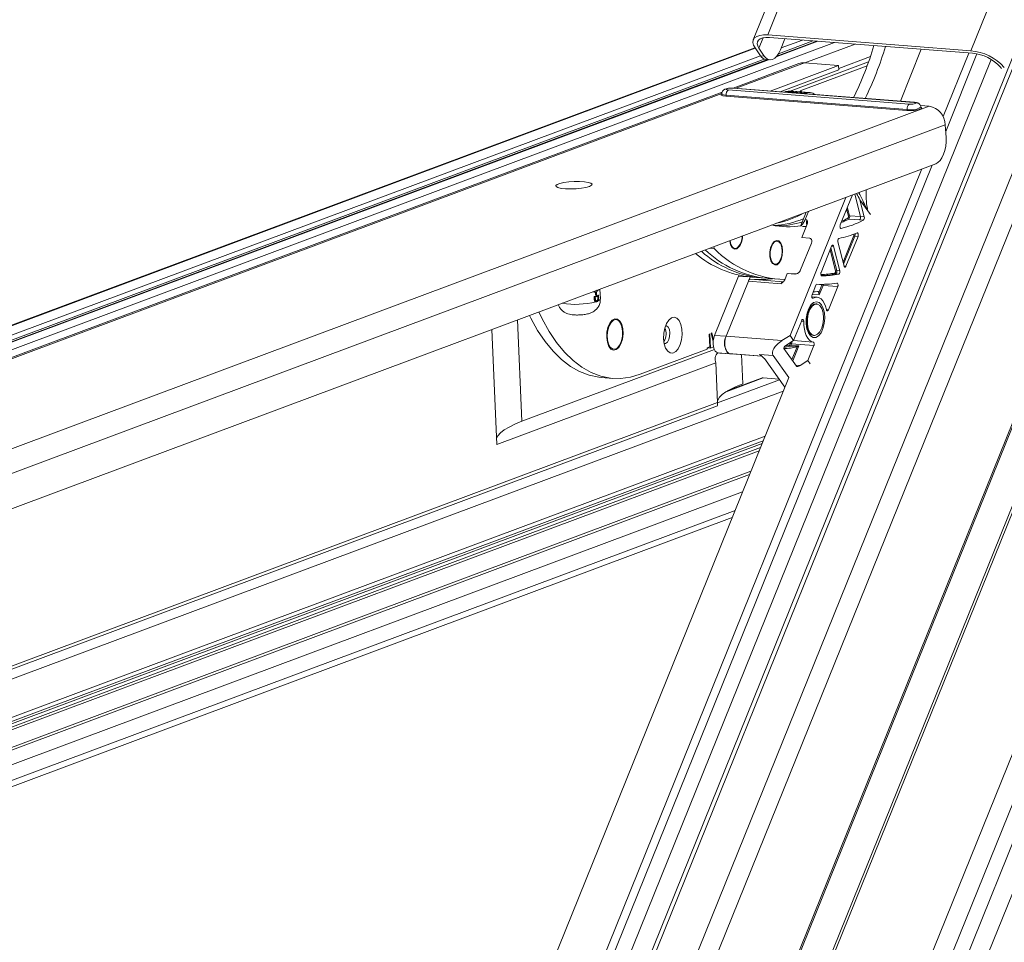
# Model space of a CAD drawing. Units: millimetres. Extents: x -23272466 to 44913, y -22484634 to 188.
# Drawn here: x -23270101 to -23270078, y -22484493 to -22484471 of the extents above; entities that cross this region are included whole.
import ezdxf

# ---------------------------------------------------------------- set-up
doc = ezdxf.new("R2010")
doc.units = ezdxf.units.MM
doc.layers.get('0').update_dxf_attribs({"lineweight": 20})
doc.layers.add('arkusz', color=7, linetype='Continuous')
doc.styles.get("Standard").update_dxf_attribs({"font": 'arial.ttf'})

msp = doc.modelspace()

# ---------------------------------------------------------------- linework, layer by layer
at = {"color": 152, "linetype": 'Continuous', "lineweight": 13, "true_color": 0x2776bb}
for p, q in [((-23270056.199, -22484437.319), (-23270091.097, -22484523.7)), ((-23270055.797, -22484437.519), (-23270090.695, -22484523.9)), ((-23270059.571, -22484437.647), (-23270093.01, -22484520.417)), ((-23270092.974, -22484520.483), (-23270059.547, -22484437.746)), ((-23270057.325, -22484437.978), (-23270091.506, -22484522.585)), ((-23270091.212, -22484523.051), (-23270056.815, -22484437.912)), ((-23270063.643, -22484441.022), (-23270094.744, -22484518.002)), ((-23270095.293, -22484515.688), (-23270065.196, -22484441.191)), ((-23270091.014, -22484513.507), (-23270062.421, -22484442.735)), ((-23270091.002, -22484513.566), (-23270062.408, -22484442.791)), ((-23270072.273, -22484442.791), (-23270083.83, -22484471.397)), ((-23270083.489, -22484471.281), (-23270071.988, -22484442.813)), ((-23270066.108, -22484443.189), (-23270095.378, -22484515.638)), ((-23270078.666, -22484471.658), (-23270067.181, -22484443.229)), ((-23270065.21, -22484443.705), (-23270095.146, -22484517.802)), ((-23270081.905, -22484471.461), (-23270110.42, -22484482.1)), ((-23270083.696, -22484471.597), (-23270083.595, -22484471.347)), ((-23270078.666, -22484471.658), (-23270083.489, -22484471.281)), ((-23270078.624, -22484471.717), (-23270083.447, -22484471.341)), ((-23270082.298, -22484471.43), (-23270083.284, -22484471.798)), ((-23270082.324, -22484471.428), (-23270083.269, -22484471.781)), ((-23270082.413, -22484471.421), (-23270083.231, -22484471.727)), ((-23270083.186, -22484471.635), (-23270083.079, -22484471.369)), ((-23270082.664, -22484471.402), (-23270083.167, -22484471.589)), ((-23270081.414, -22484471.499), (-23270082.603, -22484471.943)), ((-23270083.792, -22484471.584), (-23270111.664, -22484481.983)), ((-23270083.785, -22484471.593), (-23270111.638, -22484481.985)), ((-23270083.661, -22484471.773), (-23270083.788, -22484471.589)), ((-23270083.696, -22484471.597), (-23270083.569, -22484471.781)), ((-23270079.839, -22484471.622), (-23270080.337, -22484472.853)), ((-23270078.711, -22484471.71), (-23270079.32, -22484473.219)), ((-23270079.26, -22484473.572), (-23270078.517, -22484471.732)), ((-23270083.661, -22484471.774), (-23270111.135, -22484482.024)), ((-23270083.57, -22484471.853), (-23270110.884, -22484482.044)), ((-23270083.497, -22484471.866), (-23270110.795, -22484482.051)), ((-23270083.472, -22484471.868), (-23270110.772, -22484482.054)), ((-23270095.894, -22484515.706), (-23270078.18, -22484471.86)), ((-23270082.746, -22484471.96), (-23270084.309, -22484472.543)), ((-23270082.746, -22484471.96), (-23270084.309, -22484472.543)), ((-23270084.24, -22484472.548), (-23270082.615, -22484471.942)), ((-23270083.661, -22484471.773), (-23270083.569, -22484471.781)), ((-23270083.529, -22484471.863), (-23270083.437, -22484471.871)), ((-23270081.091, -22484471.918), (-23270082.956, -22484472.614)), ((-23270081.804, -22484472.005), (-23270082.615, -22484471.942)), ((-23270081.047, -22484471.793), (-23270081.801, -22484472.074)), ((-23270081.804, -22484472.005), (-23270083.429, -22484472.612)), ((-23270081.799, -22484472.11), (-23270083.193, -22484472.63)), ((-23270082.715, -22484472.607), (-23270081.125, -22484472.014)), ((-23270081.799, -22484472.11), (-23270081.804, -22484472.005)), ((-23270077.932, -22484472.08), (-23270077.958, -22484472.045)), ((-23270084.571, -22484472.641), (-23270112.38, -22484483.017)), ((-23270084.571, -22484472.641), (-23270112.38, -22484483.017)), ((-23270112.312, -22484483.022), (-23270084.576, -22484472.674)), ((-23270084.424, -22484472.587), (-23270080.124, -22484472.923)), ((-23270080.013, -22484472.881), (-23270084.313, -22484472.546)), ((-23270080, -22484472.879), (-23270084.3, -22484472.544)), ((-23270082.579, -22484472.665), (-23270083.06, -22484472.627)), ((-23270082.928, -22484472.613), (-23270082.524, -22484472.644)), ((-23270082.903, -22484472.616), (-23270082.928, -22484472.613)), ((-23270082.496, -22484472.645), (-23270082.903, -22484472.613)), ((-23270082.685, -22484472.63), (-23270082.715, -22484472.607)), ((-23270082.524, -22484472.644), (-23270082.579, -22484472.665)), ((-23270082.37, -22484472.694), (-23270082.415, -22484472.666)), ((-23270080.185, -22484473.073), (-23270084.485, -22484472.737)), ((-23270080.175, -22484473.048), (-23270084.475, -22484472.712)), ((-23270107.697, -22484483.436), (-23270079.653, -22484472.972)), ((-23270079.653, -22484472.972), (-23270079.862, -22484472.956)), ((-23270079.849, -22484473.001), (-23270079.85, -22484472.996)), ((-23270107.39, -22484483.905), (-23270079.269, -22484473.413)), ((-23270079.269, -22484473.413), (-23270079.251, -22484473.714)), ((-23270107.338, -22484484.729), (-23270079.496, -22484474.341)), ((-23270079.823, -22484474.463), (-23270096.39, -22484515.469)), ((-23270096.196, -22484515.492), (-23270079.584, -22484474.374)), ((-23270081.634, -22484475.139), (-23270082.958, -22484478.418)), ((-23270081.477, -22484475.081), (-23270081.764, -22484475.791)), ((-23270081.287, -22484475.595), (-23270081.422, -22484475.06)), ((-23270081.422, -22484475.06), (-23270081.287, -22484475.595)), ((-23270081.196, -22484475.602), (-23270081.298, -22484475.198)), ((-23270081.298, -22484475.198), (-23270081.048, -22484475.548)), ((-23270082.523, -22484475.471), (-23270082.602, -22484475.667)), ((-23270081.632, -22484475.462), (-23270081.631, -22484475.462)), ((-23270081.572, -22484475.585), (-23270081.611, -22484475.431)), ((-23270081.6, -22484475.384), (-23270081.592, -22484475.385)), ((-23270081.592, -22484475.385), (-23270081.544, -22484475.575)), ((-23270081.142, -22484475.391), (-23270081.121, -22484475.393)), ((-23270082.699, -22484475.802), (-23270082.572, -22484475.489)), ((-23270082.602, -22484475.667), (-23270082.557, -22484475.671)), ((-23270081.565, -22484475.654), (-23270081.308, -22484475.674)), ((-23270081.544, -22484475.575), (-23270081.287, -22484475.595)), ((-23270081.308, -22484475.674), (-23270081.217, -22484475.681)), ((-23270081.287, -22484475.595), (-23270081.196, -22484475.602)), ((-23270082.68, -22484476.094), (-23270082.551, -22484475.774)), ((-23270082.66, -22484475.826), (-23270082.575, -22484475.833)), ((-23270081.751, -22484475.873), (-23270081.743, -22484475.873)), ((-23270082.68, -22484476.094), (-23270082.497, -22484476.108)), ((-23270081.699, -22484476.678), (-23270081.443, -22484476.044)), ((-23270081.416, -22484476.057), (-23270081.686, -22484476.727)), ((-23270081.629, -22484476.772), (-23270081.343, -22484476.063)), ((-23270081.416, -22484476.057), (-23270081.343, -22484476.063)), ((-23270084.758, -22484476.354), (-23270084.867, -22484476.345)), ((-23270084.766, -22484476.308), (-23270084.758, -22484476.354)), ((-23270084.369, -22484476.263), (-23270084.33, -22484476.312)), ((-23270083.337, -22484476.203), (-23270083.384, -22484476.246)), ((-23270082.45, -22484476.224), (-23270082.707, -22484476.861)), ((-23270081.969, -22484476.298), (-23270082.22, -22484476.918)), ((-23270081.877, -22484476.886), (-23270082.004, -22484476.384)), ((-23270081.985, -22484476.337), (-23270081.849, -22484476.876)), ((-23270081.969, -22484476.296), (-23270081.923, -22484476.3)), ((-23270081.776, -22484476.882), (-23270081.923, -22484476.3)), ((-23270081.821, -22484476.193), (-23270081.675, -22484476.77)), ((-23270083.414, -22484476.641), (-23270083.375, -22484476.69)), ((-23270081.849, -22484476.876), (-23270081.776, -22484476.882)), ((-23270081.676, -22484476.768), (-23270081.629, -22484476.772)), ((-23270084.75, -22484478.415), (-23270084.181, -22484477.005)), ((-23270083.978, -22484477.021), (-23270084.181, -22484477.005)), ((-23270083.946, -22484477.123), (-23270083.907, -22484477.029)), ((-23270083.895, -22484477.079), (-23270083.118, -22484477.14)), ((-23270083.876, -22484477.031), (-23270083.647, -22484477.049)), ((-23270083.647, -22484477.049), (-23270083.51, -22484477.06)), ((-23270083.51, -22484477.06), (-23270083.235, -22484477.081)), ((-23270083.083, -22484477.092), (-23270083.024, -22484476.944)), ((-23270083.024, -22484476.944), (-23270082.841, -22484476.958)), ((-23270082.992, -22484476.946), (-23270082.764, -22484476.95)), ((-23270082.204, -22484477.001), (-23270082.202, -22484477.002)), ((-23270081.875, -22484476.957), (-23270081.801, -22484476.963)), ((-23270087.546, -22484477.348), (-23270087.536, -22484477.349)), ((-23270087.465, -22484477.549), (-23270087.475, -22484477.318)), ((-23270084.476, -22484478.436), (-23270083.947, -22484477.127)), ((-23270083.947, -22484477.127), (-23270083.169, -22484477.187)), ((-23270082.344, -22484477.226), (-23270082.435, -22484477.452)), ((-23270082.276, -22484477.406), (-23270082.199, -22484477.215)), ((-23270082.172, -22484477.228), (-23270082.263, -22484477.454)), ((-23270082.172, -22484477.228), (-23270081.824, -22484477.255)), ((-23270082.047, -22484477.807), (-23270081.824, -22484477.255)), ((-23270087.619, -22484477.388), (-23270087.62, -22484477.372)), ((-23270087.619, -22484477.388), (-23270087.599, -22484477.389)), ((-23270087.612, -22484477.546), (-23270087.615, -22484477.494)), ((-23270087.615, -22484477.494), (-23270087.594, -22484477.496)), ((-23270087.612, -22484477.546), (-23270087.592, -22484477.547)), ((-23270087.599, -22484477.389), (-23270087.6, -22484477.365)), ((-23270087.59, -22484477.386), (-23270087.599, -22484477.389)), ((-23270087.594, -22484477.496), (-23270087.506, -22484477.463)), ((-23270087.592, -22484477.547), (-23270087.594, -22484477.496)), ((-23270087.591, -22484477.362), (-23270087.59, -22484477.386)), ((-23270087.515, -22484477.481), (-23270087.585, -22484477.508)), ((-23270087.585, -22484477.508), (-23270087.584, -22484477.527)), ((-23270087.578, -22484477.456), (-23270087.581, -22484477.392)), ((-23270087.581, -22484477.392), (-23270087.569, -22484477.393)), ((-23270087.578, -22484477.456), (-23270087.566, -22484477.457)), ((-23270087.571, -22484477.389), (-23270087.56, -22484477.39)), ((-23270087.569, -22484477.393), (-23270087.56, -22484477.39)), ((-23270087.566, -22484477.457), (-23270087.569, -22484477.393)), ((-23270087.557, -22484477.454), (-23270087.566, -22484477.457)), ((-23270087.56, -22484477.39), (-23270087.557, -22484477.454)), ((-23270087.551, -22484477.364), (-23270087.54, -22484477.364)), ((-23270087.525, -22484477.492), (-23270087.525, -22484477.485)), ((-23270087.525, -22484477.492), (-23270087.514, -22484477.493)), ((-23270087.524, -22484477.544), (-23270087.514, -22484477.545)), ((-23270087.518, -22484477.462), (-23270087.506, -22484477.463)), ((-23270087.514, -22484477.493), (-23270087.515, -22484477.481)), ((-23270087.506, -22484477.463), (-23270087.505, -22484477.497)), ((-23270082.313, -22484477.508), (-23270082.441, -22484477.498)), ((-23270082.263, -22484477.454), (-23270082.431, -22484477.441)), ((-23270082.427, -22484477.531), (-23270082.409, -22484477.533)), ((-23270087.57, -22484477.618), (-23270087.555, -22484477.619)), ((-23270087.556, -22484477.601), (-23270087.546, -22484477.602)), ((-23270082.465, -22484477.733), (-23270082.526, -22484477.808)), ((-23270082.325, -22484477.668), (-23270082.344, -22484477.667)), ((-23270082.094, -22484477.803), (-23270082.047, -22484477.807)), ((-23270089.434, -22484478.049), (-23270089.327, -22484480.455)), ((-23270090.045, -22484478.277), (-23270089.923, -22484481.008)), ((-23270087.171, -22484478.067), (-23270087.225, -22484478.108)), ((-23270082.681, -22484478.06), (-23270082.874, -22484478.537)), ((-23270082.69, -22484478.081), (-23270082.632, -22484478.086)), ((-23270082.56, -22484478.245), (-23270082.512, -22484478.33)), ((-23270084.86, -22484478.383), (-23270084.876, -22484478.389)), ((-23270084.876, -22484478.389), (-23270084.862, -22484478.687)), ((-23270084.845, -22484478.715), (-23270084.86, -22484478.383)), ((-23270084.814, -22484478.357), (-23270084.831, -22484478.363)), ((-23270084.831, -22484478.363), (-23270084.782, -22484478.558)), ((-23270084.776, -22484478.509), (-23270084.814, -22484478.357)), ((-23270084.476, -22484478.436), (-23270084.75, -22484478.415)), ((-23270084.716, -22484478.329), (-23270084.723, -22484478.331)), ((-23270084.723, -22484478.331), (-23270084.722, -22484478.344)), ((-23270084.476, -22484478.436), (-23270083.149, -22484478.54)), ((-23270082.958, -22484478.418), (-23270083.149, -22484478.54)), ((-23270082.874, -22484478.537), (-23270082.958, -22484478.418)), ((-23270082.402, -22484478.414), (-23270082.384, -22484478.415)), ((-23270089.327, -22484480.455), (-23270084.754, -22484478.749)), ((-23270087.268, -22484478.657), (-23270087.221, -22484478.706)), ((-23270086.515, -22484479.338), (-23270084.928, -22484478.746)), ((-23270084.862, -22484478.687), (-23270084.93, -22484478.712)), ((-23270084.93, -22484478.712), (-23270084.928, -22484478.746)), ((-23270084.929, -22484478.726), (-23270084.891, -22484478.712)), ((-23270084.891, -22484478.712), (-23270084.891, -22484478.698)), ((-23270084.891, -22484478.712), (-23270084.845, -22484478.715)), ((-23270084.845, -22484478.715), (-23270084.774, -22484478.689)), ((-23270083.103, -22484478.727), (-23270082.806, -22484479.143)), ((-23270082.874, -22484478.537), (-23270083.061, -22484478.657)), ((-23270082.96, -22484478.633), (-23270082.948, -22484478.602)), ((-23270082.954, -22484478.669), (-23270082.789, -22484478.682)), ((-23270082.921, -22484478.616), (-23270082.933, -22484478.646)), ((-23270082.933, -22484478.646), (-23270082.751, -22484478.66)), ((-23270082.921, -22484478.616), (-23270082.391, -22484478.657)), ((-23270082.916, -22484478.99), (-23270082.792, -22484478.683)), ((-23270082.751, -22484478.66), (-23270082.895, -22484479.019)), ((-23270082.875, -22484478.537), (-23270082.407, -22484478.574)), ((-23270082.792, -22484478.683), (-23270082.789, -22484478.682)), ((-23270082.534, -22484479.012), (-23270082.391, -22484478.657)), ((-23270084.393, -22484478.852), (-23270084.667, -22484478.83)), ((-23270084.627, -22484478.834), (-23270084.667, -22484478.83)), ((-23270084.627, -22484478.834), (-23270084.353, -22484478.855)), ((-23270084.413, -22484478.847), (-23270083.622, -22484478.908)), ((-23270084.35, -22484478.853), (-23270084.413, -22484478.847)), ((-23270084.271, -22484478.859), (-23270084.393, -22484478.852)), ((-23270084.35, -22484478.853), (-23270083.627, -22484478.909)), ((-23270084.109, -22484478.872), (-23270084.078, -22484479.562)), ((-23270083.68, -22484478.868), (-23270083.362, -22484478.893)), ((-23270083.567, -22484478.967), (-23270083.577, -22484478.956)), ((-23270083.082, -22484479.648), (-23270083.567, -22484478.967)), ((-23270082.988, -22484479.416), (-23270083.362, -22484478.893)), ((-23270084.721, -22484479.067), (-23270089.923, -22484481.008)), ((-23270084.721, -22484479.067), (-23270084.679, -22484480.01)), ((-23270082.82, -22484479.125), (-23270082.721, -22484479.132)), ((-23270082.721, -22484479.132), (-23270082.534, -22484479.012)), ((-23270082.479, -22484479.09), (-23270082.534, -22484479.012)), ((-23270082.988, -22484479.416), (-23270096.046, -22484511.737)), ((-23270087.44, -22484479.414), (-23270087.165, -22484479.435)), ((-23270083.6, -22484479.425), (-23270084.479, -22484479.753)), ((-23270083.632, -22484479.429), (-23270084.448, -22484479.734)), ((-23270083.6, -22484479.425), (-23270083.22, -22484479.455)), ((-23270083.209, -22484479.47), (-23270084.679, -22484480.019)), ((-23270083.119, -22484479.739), (-23270108.671, -22484489.273)), ((-23270084.679, -22484480.01), (-23270108.909, -22484489.05)), ((-23270108.822, -22484489.091), (-23270084.684, -22484480.085)), ((-23270083.551, -22484480.81), (-23270108.42, -22484490.088)), ((-23270083.622, -22484480.984), (-23270108.73, -22484490.352)), ((-23270083.661, -22484481.081), (-23270108.726, -22484490.433)), ((-23270108.423, -22484490.185), (-23270083.597, -22484480.922)), ((-23270083.691, -22484481.156), (-23270108.724, -22484490.496)), ((-23270083.888, -22484481.643), (-23270108.372, -22484490.779)), ((-23270108.366, -22484490.842), (-23270083.92, -22484481.721)), ((-23270084.086, -22484482.132), (-23270108.28, -22484491.159)), ((-23270084.263, -22484482.571), (-23270108.193, -22484491.5)), ((-23270108.224, -22484491.657), (-23270084.332, -22484482.743))]:
    msp.add_line(p, q, dxfattribs=at)
at = {"color": 152, "linetype": 'Continuous', "lineweight": 13, "true_color": 0x2776bb, "flags": 128}
for points in [[(-23270083.788, -22484471.589), (-23270083.825, -22484471.521), (-23270083.84, -22484471.458), (-23270083.832, -22484471.401), (-23270083.801, -22484471.353), (-23270083.749, -22484471.316), (-23270083.678, -22484471.291), (-23270083.591, -22484471.28), (-23270083.489, -22484471.281)], [(-23270083.447, -22484471.341), (-23270083.531, -22484471.339), (-23270083.604, -22484471.349), (-23270083.664, -22484471.37), (-23270083.707, -22484471.401), (-23270083.732, -22484471.441), (-23270083.739, -22484471.488), (-23270083.727, -22484471.541), (-23270083.696, -22484471.597)], [(-23270083.569, -22484471.781), (-23270083.526, -22484471.831), (-23270083.477, -22484471.861), (-23270083.425, -22484471.872), (-23270083.372, -22484471.861), (-23270083.32, -22484471.831), (-23270083.27, -22484471.782), (-23270083.225, -22484471.716), (-23270083.186, -22484471.635)], [(-23270082.615, -22484471.942), (-23270082.685, -22484471.945), (-23270082.746, -22484471.96)], [(-23270082.615, -22484471.942), (-23270082.685, -22484471.945), (-23270082.746, -22484471.96)], [(-23270084.313, -22484472.546), (-23270084.353, -22484472.545), (-23270084.394, -22484472.547), (-23270084.432, -22484472.552), (-23270084.46, -22484472.559), (-23270084.474, -22484472.568), (-23270084.473, -22484472.576), (-23270084.455, -22484472.583), (-23270084.424, -22484472.587)], [(-23270084.3, -22484472.544), (-23270084.303, -22484472.544), (-23270084.313, -22484472.546)], [(-23270084.485, -22484472.737), (-23270084.553, -22484472.728), (-23270084.592, -22484472.713), (-23270084.598, -22484472.703)], [(-23270084.59, -22484472.714), (-23270084.592, -22484472.713), (-23270084.596, -22484472.695), (-23270084.582, -22484472.684)], [(-23270084.485, -22484472.737), (-23270084.553, -22484472.728), (-23270084.59, -22484472.714)], [(-23270084.475, -22484472.712), (-23270084.536, -22484472.704), (-23270084.572, -22484472.69), (-23270084.578, -22484472.681)], [(-23270080.124, -22484472.923), (-23270080.085, -22484472.924), (-23270080.043, -22484472.922), (-23270080.005, -22484472.916), (-23270079.977, -22484472.909), (-23270079.963, -22484472.901), (-23270079.965, -22484472.892), (-23270079.983, -22484472.886), (-23270080.013, -22484472.881)], [(-23270080, -22484472.879), (-23270080.003, -22484472.879), (-23270080.013, -22484472.881)], [(-23270079.849, -22484472.999), (-23270079.835, -22484473.007), (-23270079.831, -22484473.025), (-23270079.862, -22484473.043), (-23270079.924, -22484473.06), (-23270080.007, -22484473.071), (-23270080.099, -22484473.076), (-23270080.185, -22484473.073)], [(-23270079.845, -22484473.001), (-23270079.835, -22484473.007), (-23270079.831, -22484473.025), (-23270079.862, -22484473.043), (-23270079.924, -22484473.06), (-23270080.007, -22484473.071), (-23270080.099, -22484473.076), (-23270080.185, -22484473.073)], [(-23270079.496, -22484474.341), (-23270079.443, -22484474.311), (-23270079.393, -22484474.262), (-23270079.348, -22484474.196), (-23270079.31, -22484474.115), (-23270079.28, -22484474.023), (-23270079.26, -22484473.922), (-23270079.25, -22484473.818), (-23270079.251, -22484473.714)], [(-23270079.496, -22484474.341), (-23270079.443, -22484474.311), (-23270079.393, -22484474.262), (-23270079.348, -22484474.196), (-23270079.31, -22484474.115), (-23270079.28, -22484474.023), (-23270079.26, -22484473.922), (-23270079.25, -22484473.818), (-23270079.251, -22484473.714)], [(-23270087.724, -22484474.877), (-23270087.807, -22484474.9), (-23270087.915, -22484474.919), (-23270088.038, -22484474.931), (-23270088.167, -22484474.936), (-23270088.29, -22484474.933), (-23270088.395, -22484474.923), (-23270088.473, -22484474.906), (-23270088.517, -22484474.883), (-23270088.524, -22484474.858), (-23270088.493, -22484474.832), (-23270088.426, -22484474.807), (-23270088.33, -22484474.786), (-23270088.213, -22484474.77), (-23270088.085, -22484474.761), (-23270087.958, -22484474.76), (-23270087.843, -22484474.767), (-23270087.751, -22484474.781), (-23270087.689, -22484474.8), (-23270087.662, -22484474.825), (-23270087.675, -22484474.851), (-23270087.724, -22484474.877)], [(-23270087.724, -22484474.877), (-23270087.807, -22484474.9), (-23270087.915, -22484474.919), (-23270088.038, -22484474.931), (-23270088.167, -22484474.936), (-23270088.29, -22484474.933), (-23270088.395, -22484474.923), (-23270088.473, -22484474.906), (-23270088.517, -22484474.883), (-23270088.524, -22484474.858), (-23270088.493, -22484474.832), (-23270088.426, -22484474.807), (-23270088.33, -22484474.786), (-23270088.213, -22484474.77), (-23270088.085, -22484474.761), (-23270087.958, -22484474.76), (-23270087.843, -22484474.767), (-23270087.751, -22484474.781), (-23270087.689, -22484474.8), (-23270087.662, -22484474.825), (-23270087.675, -22484474.851), (-23270087.724, -22484474.877)], [(-23270081.764, -22484475.791), (-23270081.768, -22484475.804), (-23270081.771, -22484475.819), (-23270081.77, -22484475.834), (-23270081.768, -22484475.848), (-23270081.764, -22484475.86), (-23270081.758, -22484475.868), (-23270081.751, -22484475.873), (-23270081.743, -22484475.873)], [(-23270084.222, -22484476.359), (-23270084.278, -22484476.365), (-23270084.329, -22484476.332), (-23270084.369, -22484476.264), (-23270084.391, -22484476.17), (-23270084.391, -22484476.168)], [(-23270084.383, -22484476.165), (-23270084.383, -22484476.167), (-23270084.361, -22484476.255), (-23270084.324, -22484476.319), (-23270084.275, -22484476.35), (-23270084.222, -22484476.343)], [(-23270083.267, -22484476.737), (-23270083.323, -22484476.743), (-23270083.375, -22484476.71), (-23270083.414, -22484476.642), (-23270083.436, -22484476.548), (-23270083.438, -22484476.442), (-23270083.42, -22484476.336), (-23270083.384, -22484476.247), (-23270083.335, -22484476.185), (-23270083.279, -22484476.159), (-23270083.225, -22484476.173), (-23270083.179, -22484476.224), (-23270083.147, -22484476.306), (-23270083.135, -22484476.408), (-23270083.143, -22484476.516), (-23270083.171, -22484476.615), (-23270083.214, -22484476.693), (-23270083.267, -22484476.737)], [(-23270083.41, -22484476.623), (-23270083.375, -22484476.69), (-23270083.327, -22484476.726), (-23270083.274, -22484476.724), (-23270083.223, -22484476.686), (-23270083.181, -22484476.616), (-23270083.153, -22484476.524), (-23270083.143, -22484476.422), (-23270083.152, -22484476.325), (-23270083.18, -22484476.244), (-23270083.223, -22484476.192), (-23270083.274, -22484476.174), (-23270083.326, -22484476.195), (-23270083.374, -22484476.25), (-23270083.41, -22484476.332), (-23270083.429, -22484476.431), (-23270083.429, -22484476.532), (-23270083.41, -22484476.623)], [(-23270081.343, -22484476.063), (-23270081.338, -22484476.049), (-23270081.336, -22484476.033), (-23270081.337, -22484476.018), (-23270081.339, -22484476.003), (-23270081.344, -22484475.992), (-23270081.351, -22484475.984), (-23270081.359, -22484475.98), (-23270081.367, -22484475.981)], [(-23270081.923, -22484476.3), (-23270081.926, -22484476.29), (-23270081.931, -22484476.281), (-23270081.937, -22484476.276), (-23270081.944, -22484476.274), (-23270081.951, -22484476.275), (-23270081.958, -22484476.28), (-23270081.964, -22484476.288), (-23270081.969, -22484476.298)], [(-23270081.675, -22484476.77), (-23270081.672, -22484476.78), (-23270081.667, -22484476.788), (-23270081.661, -22484476.794), (-23270081.654, -22484476.796), (-23270081.647, -22484476.794), (-23270081.64, -22484476.79), (-23270081.634, -22484476.782), (-23270081.629, -22484476.772)], [(-23270084.181, -22484477.005), (-23270084.176, -22484476.994), (-23270084.172, -22484476.987)], [(-23270082.22, -22484476.918), (-23270082.224, -22484476.931), (-23270082.226, -22484476.945), (-23270082.226, -22484476.96), (-23270082.224, -22484476.973), (-23270082.221, -22484476.985), (-23270082.215, -22484476.994), (-23270082.209, -22484477), (-23270082.202, -22484477.002)], [(-23270082.199, -22484477.215), (-23270082.196, -22484477.207), (-23270082.196, -22484477.204)], [(-23270082.166, -22484477.204), (-23270082.168, -22484477.215), (-23270082.172, -22484477.228)], [(-23270081.824, -22484477.255), (-23270081.82, -22484477.242), (-23270081.818, -22484477.227), (-23270081.818, -22484477.212), (-23270081.82, -22484477.198), (-23270081.824, -22484477.187), (-23270081.83, -22484477.178), (-23270081.837, -22484477.173), (-23270081.845, -22484477.172)], [(-23270087.514, -22484477.596), (-23270087.483, -22484477.578), (-23270087.465, -22484477.549)], [(-23270082.435, -22484477.452), (-23270082.44, -22484477.467), (-23270082.442, -22484477.483), (-23270082.441, -22484477.499), (-23270082.438, -22484477.514), (-23270082.433, -22484477.525), (-23270082.426, -22484477.533), (-23270082.417, -22484477.535), (-23270082.409, -22484477.533)], [(-23270082.409, -22484477.533), (-23270082.36, -22484477.512), (-23270082.311, -22484477.508), (-23270082.264, -22484477.521), (-23270082.219, -22484477.55), (-23270082.179, -22484477.594), (-23270082.144, -22484477.651), (-23270082.115, -22484477.721), (-23270082.094, -22484477.801)], [(-23270082.407, -22484477.381), (-23270082.36, -22484477.377), (-23270082.302, -22484477.37)], [(-23270082.302, -22484477.37), (-23270082.297, -22484477.37), (-23270082.293, -22484477.372), (-23270082.289, -22484477.374), (-23270082.285, -22484477.379), (-23270082.282, -22484477.384), (-23270082.279, -22484477.39), (-23270082.277, -22484477.398), (-23270082.276, -22484477.406)], [(-23270082.211, -22484477.687), (-23270082.168, -22484477.773), (-23270082.141, -22484477.883), (-23270082.133, -22484478.007), (-23270082.144, -22484478.134), (-23270082.175, -22484478.252), (-23270082.221, -22484478.353), (-23270082.279, -22484478.425), (-23270082.344, -22484478.464), (-23270082.41, -22484478.465), (-23270082.471, -22484478.428), (-23270082.522, -22484478.357), (-23270082.557, -22484478.258), (-23270082.575, -22484478.14), (-23270082.573, -22484478.013), (-23270082.552, -22484477.889), (-23270082.513, -22484477.778), (-23270082.46, -22484477.691), (-23270082.398, -22484477.634), (-23270082.332, -22484477.615), (-23270082.268, -22484477.633), (-23270082.211, -22484477.687)], [(-23270082.344, -22484477.667), (-23270082.391, -22484477.674), (-23270082.453, -22484477.718), (-23270082.506, -22484477.797), (-23270082.545, -22484477.903), (-23270082.565, -22484478.023), (-23270082.564, -22484478.145), (-23270082.543, -22484478.256), (-23270082.503, -22484478.343), (-23270082.449, -22484478.398), (-23270082.402, -22484478.414)], [(-23270082.25, -22484477.707), (-23270082.309, -22484477.671), (-23270082.372, -22484477.676), (-23270082.434, -22484477.72), (-23270082.488, -22484477.799), (-23270082.526, -22484477.904), (-23270082.547, -22484478.025), (-23270082.546, -22484478.147), (-23270082.525, -22484478.257), (-23270082.485, -22484478.345), (-23270082.431, -22484478.399), (-23270082.369, -22484478.415), (-23270082.305, -22484478.39), (-23270082.247, -22484478.328), (-23270082.2, -22484478.234), (-23270082.17, -22484478.12), (-23270082.16, -22484477.997), (-23270082.171, -22484477.879), (-23270082.202, -22484477.779), (-23270082.25, -22484477.707)], [(-23270082.094, -22484477.801), (-23270082.091, -22484477.813), (-23270082.086, -22484477.822), (-23270082.08, -22484477.828), (-23270082.073, -22484477.831), (-23270082.066, -22484477.83), (-23270082.059, -22484477.825), (-23270082.052, -22484477.817), (-23270082.047, -22484477.807)], [(-23270089.149, -22484477.943), (-23270089.119, -22484478.004), (-23270088.956, -22484478.298), (-23270088.779, -22484478.562), (-23270088.589, -22484478.793), (-23270088.388, -22484478.99), (-23270088.177, -22484479.15), (-23270087.957, -22484479.274), (-23270087.73, -22484479.36), (-23270087.499, -22484479.408), (-23270087.44, -22484479.414)], [(-23270088.924, -22484477.859), (-23270088.845, -22484478.025), (-23270088.682, -22484478.32), (-23270088.505, -22484478.583), (-23270088.315, -22484478.814), (-23270088.113, -22484479.011), (-23270087.902, -22484479.172), (-23270087.682, -22484479.296), (-23270087.456, -22484479.382), (-23270087.224, -22484479.429), (-23270086.989, -22484479.438), (-23270086.752, -22484479.407), (-23270086.515, -22484479.338)], [(-23270087.314, -22484478.465), (-23270087.298, -22484478.58), (-23270087.263, -22484478.675), (-23270087.212, -22484478.739), (-23270087.152, -22484478.766), (-23270087.088, -22484478.752), (-23270087.027, -22484478.699), (-23270086.977, -22484478.613), (-23270086.942, -22484478.503), (-23270086.926, -22484478.382), (-23270086.932, -22484478.261), (-23270086.958, -22484478.154), (-23270087.001, -22484478.074), (-23270087.057, -22484478.028), (-23270087.12, -22484478.021), (-23270087.184, -22484478.055), (-23270087.24, -22484478.125), (-23270087.283, -22484478.224), (-23270087.309, -22484478.342), (-23270087.314, -22484478.465)], [(-23270086.938, -22484478.317), (-23270086.954, -22484478.209), (-23270086.988, -22484478.121), (-23270087.037, -22484478.063), (-23270087.094, -22484478.04), (-23270087.155, -22484478.056), (-23270087.211, -22484478.108), (-23270087.258, -22484478.191), (-23270087.29, -22484478.295), (-23270087.303, -22484478.411), (-23270087.297, -22484478.524), (-23270087.271, -22484478.623), (-23270087.229, -22484478.697), (-23270087.176, -22484478.738), (-23270087.116, -22484478.742), (-23270087.057, -22484478.707), (-23270087.004, -22484478.639), (-23270086.964, -22484478.544), (-23270086.941, -22484478.432), (-23270086.938, -22484478.317)], [(-23270085.962, -22484478.493), (-23270085.947, -22484478.613), (-23270085.913, -22484478.715), (-23270085.864, -22484478.79), (-23270085.804, -22484478.831), (-23270085.739, -22484478.835), (-23270085.673, -22484478.801), (-23270085.614, -22484478.732), (-23270085.566, -22484478.635), (-23270085.533, -22484478.518), (-23270085.519, -22484478.391), (-23270085.525, -22484478.266), (-23270085.55, -22484478.154), (-23270085.591, -22484478.065), (-23270085.646, -22484478.006), (-23270085.71, -22484477.983), (-23270085.776, -22484477.999), (-23270085.839, -22484478.05), (-23270085.894, -22484478.134), (-23270085.934, -22484478.243), (-23270085.958, -22484478.366), (-23270085.962, -22484478.493)], [(-23270082.632, -22484478.086), (-23270082.633, -22484478.07), (-23270082.637, -22484478.056), (-23270082.643, -22484478.045), (-23270082.65, -22484478.038), (-23270082.658, -22484478.037), (-23270082.667, -22484478.04), (-23270082.675, -22484478.048), (-23270082.681, -22484478.06)], [(-23270085.948, -22484478.609), (-23270085.915, -22484478.606), (-23270085.873, -22484478.574), (-23270085.839, -22484478.515), (-23270085.818, -22484478.438), (-23270085.813, -22484478.355), (-23270085.825, -22484478.278), (-23270085.852, -22484478.219), (-23270085.89, -22484478.187), (-23270085.915, -22484478.183)], [(-23270082.407, -22484478.574), (-23270082.454, -22484478.558), (-23270082.498, -22484478.527), (-23270082.537, -22484478.48), (-23270082.571, -22484478.42), (-23270082.598, -22484478.348), (-23270082.618, -22484478.267), (-23270082.629, -22484478.178), (-23270082.632, -22484478.086)], [(-23270084.667, -22484478.83), (-23270084.702, -22484478.817), (-23270084.733, -22484478.787), (-23270084.758, -22484478.741), (-23270084.775, -22484478.683), (-23270084.783, -22484478.616), (-23270084.781, -22484478.546), (-23270084.77, -22484478.478), (-23270084.75, -22484478.415)], [(-23270084.393, -22484478.852), (-23270084.428, -22484478.839), (-23270084.459, -22484478.808), (-23270084.483, -22484478.762), (-23270084.5, -22484478.704), (-23270084.508, -22484478.638), (-23270084.507, -22484478.568), (-23270084.496, -22484478.499), (-23270084.476, -22484478.436)], [(-23270083.08, -22484478.671), (-23270083.033, -22484478.662), (-23270082.972, -22484478.647)], [(-23270082.391, -22484478.657), (-23270082.387, -22484478.645), (-23270082.384, -22484478.631), (-23270082.384, -22484478.617), (-23270082.386, -22484478.604), (-23270082.389, -22484478.592), (-23270082.394, -22484478.583), (-23270082.4, -22484478.577), (-23270082.407, -22484478.574)], [(-23270083.632, -22484479.429), (-23270083.621, -22484479.426), (-23270083.6, -22484479.425)], [(-23270084.078, -22484479.562), (-23270084.234, -22484479.625), (-23270084.368, -22484479.689), (-23270084.48, -22484479.754), (-23270084.569, -22484479.819), (-23270084.635, -22484479.885), (-23270084.677, -22484479.95), (-23270084.682, -22484479.961)], [(-23270089.93, -22484480.854), (-23270089.902, -22484480.802), (-23270089.839, -22484480.731), (-23270089.75, -22484480.661), (-23270089.634, -22484480.591), (-23270089.493, -22484480.523), (-23270089.327, -22484480.455)]]:
    msp.add_lwpolyline(points, dxfattribs=at)
at = {"color": 152, "linetype": 'Continuous', "lineweight": 13, "true_color": 0x2776bb}
for centre, radius, start, end in [((-23270088.788, -22484469.179), 8.171, 333.9526, 343.2429), ((-23270088.514, -22484469.2), 8.171, 333.9526, 343.2429), ((-23270088.502, -22484469.205), 8.158, 333.9454, 343.25), ((-23270078.76, -22484472.855), 1.201, 42.0224, 85.536), ((-23270078.702, -22484472.715), 1.001, 42.0224, 85.536), ((-23270083.502, -22484471.681), 0.184, 210.0673, 261.5391), ((-23270084.345, -22484472.692), 0.131, 126.9776, 189.0244), ((-23270084.501, -22484472.717), 0.0262, 306.9776, 9.0244), ((-23270080.201, -22484473.052), 0.0262, 306.9776, 9.0244), ((-23270080.045, -22484473.027), 0.131, 126.9776, 189.0244), ((-23270080.073, -22484472.638), 0.423, 256.0923, 301.8171), ((-23270079.725, -22484473.423), 0.456, 1.2585, 80.9597), ((-23270079.384, -22484475.059), 1.769, 176.7407, 190.8832), ((-23270081.658, -22484475.422), 0.0484, 304.3137, 349.8777), ((-23270083.434, -22484473.791), 2.016, 272.6066, 293.4022), ((-23270083.718, -22484473.596), 2.201, 281.4871, 299.4353), ((-23270083.278, -22484473.911), 1.906, 270.093, 288.7949), ((-23270083.282, -22484473.887), 1.93, 270.2082, 288.6799), ((-23270082.383, -22484475.74), 0.187, 158.223, 198.0247), ((-23270082.225, -22484473.735), 2.192, 282.713, 297.3906), ((-23270082.649, -22484473.537), 2.379, 292.4126, 297.1262), ((-23270082.672, -22484473.509), 2.386, 293.3267, 297.1184), ((-23270081.616, -22484475.599), 0.0458, 312.7609, 17.5065), ((-23270081.561, -22484475.631), 0.0237, 183.3378, 261.1689), ((-23270081.547, -22484475.614), 0.0383, 85.5638, 131.5694), ((-23270081.616, -22484475.598), 0.0763, 312.7609, 17.5065), ((-23270081.36, -22484475.618), 0.0763, 312.7629, 17.5121), ((-23270081.36, -22484475.618), 0.0764, 312.8946, 17.4674), ((-23270081.313, -22484475.665), 0.00999, 296.956, 297.4766), ((-23270081.269, -22484475.625), 0.0763, 312.7628, 17.5123), ((-23270082.996, -22484474.027), 1.811, 257.2354, 279.9056), ((-23270084.447, -22484476.08), 0.359, 308.8592, 4.5417), ((-23270084.438, -22484476.079), 0.341, 309.2365, 4.1692), ((-23270081.756, -22484476.169), 0.069, 124.6757, 200.1465), ((-23270082.209, -22484473.993), 2.16, 281.0471, 292.9587), ((-23270081.497, -22484476.023), 0.0583, 338.7973, 12.3168), ((-23270081.413, -22484476.018), 0.0398, 221.4594, 265.6402), ((-23270081.506, -22484476.022), 0.0968, 338.7462, 13.5616), ((-23270083.398, -22484474.588), 2.474, 227.7166, 264.2236), ((-23270083.256, -22484474.581), 2.492, 226.3921, 264.1552), ((-23270083.022, -22484474.67), 2.418, 224.1269, 268.5764), ((-23270083.635, -22484474.599), 2.444, 230.0073, 264.339), ((-23270081.916, -22484476.9), 0.0414, 304.6577, 20.1529), ((-23270081.852, -22484476.915), 0.0383, 85.5648, 131.5839), ((-23270081.914, -22484476.9), 0.069, 304.6577, 20.1529), ((-23270081.841, -22484476.906), 0.069, 304.6577, 20.1529), ((-23270083.888, -22484477.139), 0.0603, 97.214, 167.8457), ((-23270083.681, -22484474.924), 2.166, 266.894, 278.083), ((-23270082.3, -22484474.817), 2.156, 272.0039, 280.8919), ((-23270082.282, -22484474.842), 2.154, 271.7944, 280.9074), ((-23270082.208, -22484474.855), 2.147, 270.1668, 280.9161), ((-23270081.871, -22484476.936), 0.0217, 176.7188, 260.7125), ((-23270083.11, -22484477.2), 0.0603, 97.214, 167.8457), ((-23270082.314, -22484477.232), 0.0309, 99.6921, 167.1966), ((-23270082.217, -22484475.026), 2.178, 267.3249, 279.8487), ((-23270082.169, -22484477.188), 0.0398, 221.4594, 265.6402), ((-23270087.735, -22484476.972), 0.536, 282.9513, 293.8416), ((-23270087.761, -22484476.794), 0.625, 286.7381, 287.7427), ((-23270088.055, -22484475.718), 1.96, 260.7641, 284.2559), ((-23270086.248, -22484478.371), 0.346, 327.4569, 23.616), ((-23270084.169, -22484478.599), 0.347, 152.1031, 225.4879), ((-23270083.315, -22484477.338), 1.379, 278.8166, 285.1692), ((-23270083.141, -22484477.395), 1.335, 271.6682, 285.1738), ((-23270082.981, -22484478.627), 0.0218, 293.4861, 343.7584), ((-23270082.95, -22484478.647), 0.0222, 178.3117, 260.7742), ((-23270082.93, -22484478.606), 0.0398, 221.4594, 265.6402), ((-23270082.968, -22484478.636), 0.0363, 293.4861, 343.7584), ((-23270083.002, -22484478.581), 0.0584, 338.8644, 359.5132), ((-23270082.918, -22484478.576), 0.0398, 221.4594, 265.6402), ((-23270083.013, -22484478.58), 0.0982, 338.9116, 9.6868), ((-23270084.529, -22484478.981), 0.211, 133.7998, 204.1215)]:
    msp.add_arc(centre, radius, start, end, dxfattribs=at)
for centre, major_axis, ratio, start_param, end_param in [((-23270080.112, -22484472.433), (-1.691, 5.335), 0.384516, 1.95656, 1.989849), ((-23270079.913, -22484472.712), (-1.691, 5.335), 0.384516, 1.894606, 1.971634), ((-23270082.651, -22484475.72), (0.058, 0.102), 0.178663, 3.722303, 5.346235), ((-23270083.043, -22484478.689), (0.321, 0.199), 0.482313, 1.602264, 3.173061), ((-23270083.04, -22484478.686), (0.0643, 0.0398), 0.482313, 1.602264, 3.173061), ((-23270082.743, -22484479.103), (0.0643, 0.0398), 0.482313, 3.173061, 4.743857)]:
    msp.add_ellipse(centre, major_axis=major_axis, ratio=ratio, start_param=start_param, end_param=end_param, dxfattribs=at)
for points, knots in [([(-23270084.386, -22484472.544), (-23270084.387, -22484472.544), (-23270084.408, -22484472.545), (-23270084.452, -22484472.551), (-23270084.496, -22484472.562), (-23270084.535, -22484472.585), (-23270084.562, -22484472.614), (-23270084.578, -22484472.649), (-23270084.577, -22484472.671), (-23270084.576, -22484472.68)], [0, 0, 0, 0, 0.016835, 0.222527, 0.469981, 0.611667, 0.762705, 0.904657, 1, 1, 1, 1]), ([(-23270084.3, -22484472.544), (-23270084.312, -22484472.543), (-23270084.339, -22484472.541), (-23270084.369, -22484472.543), (-23270084.386, -22484472.544)], [0, 0, 0, 0, 0.422544, 1, 1, 1, 1]), ([(-23270083.06, -22484472.627), (-23270083.066, -22484472.629), (-23270083.074, -22484472.631), (-23270083.081, -22484472.637), (-23270083.083, -22484472.639)], [0, 0, 0, 0, 0.717263, 1, 1, 1, 1]), ([(-23270083.06, -22484472.627), (-23270083.041, -22484472.624), (-23270083.009, -22484472.619), (-23270082.963, -22484472.614), (-23270082.938, -22484472.613), (-23270082.928, -22484472.613)], [0, 0, 0, 0, 0.470555, 0.795403, 1, 1, 1, 1]), ([(-23270082.548, -22484472.681), (-23270082.552, -22484472.678), (-23270082.562, -22484472.67), (-23270082.572, -22484472.667), (-23270082.579, -22484472.665), (-23270082.579, -22484472.665)], [0, 0, 0, 0, 0.303257, 0.983184, 1, 1, 1, 1]), ([(-23270082.524, -22484472.644), (-23270082.524, -22484472.644), (-23270082.51, -22484472.644), (-23270082.473, -22484472.645), (-23270082.438, -22484472.658), (-23270082.415, -22484472.666)], [0, 0, 0, 0, 0.008534, 0.36859, 1, 1, 1, 1]), ([(-23270079.852, -22484472.998), (-23270079.852, -22484472.993), (-23270079.851, -22484472.975), (-23270079.863, -22484472.947), (-23270079.884, -22484472.92), (-23270079.908, -22484472.902), (-23270079.936, -22484472.89), (-23270079.966, -22484472.883), (-23270079.989, -22484472.881), (-23270080, -22484472.879)], [0, 0, 0, 0, 0.0619, 0.23537, 0.380091, 0.513793, 0.651947, 0.838032, 1, 1, 1, 1]), ([(-23270081.611, -22484475.431), (-23270081.61, -22484475.428), (-23270081.607, -22484475.419), (-23270081.6, -22484475.405), (-23270081.595, -22484475.393), (-23270081.592, -22484475.386), (-23270081.592, -22484475.385), (-23270081.592, -22484475.385)], [0, 0, 0, 0, 0.199298, 0.482687, 0.884346, 0.991219, 1, 1, 1, 1]), ([(-23270081.121, -22484475.393), (-23270081.12, -22484475.397), (-23270081.118, -22484475.407), (-23270081.119, -22484475.416), (-23270081.122, -22484475.419), (-23270081.127, -22484475.416), (-23270081.132, -22484475.409), (-23270081.138, -22484475.401), (-23270081.141, -22484475.395), (-23270081.142, -22484475.392)], [0, 0, 0, 0, 0.150706, 0.361656, 0.527892, 0.694982, 0.792729, 0.932387, 1, 1, 1, 1]), ([(-23270082.557, -22484475.671), (-23270082.557, -22484475.671), (-23270082.556, -22484475.674), (-23270082.549, -22484475.697), (-23270082.539, -22484475.73), (-23270082.548, -22484475.763), (-23270082.551, -22484475.774)], [0, 0, 0, 0, 0.005098, 0.09879, 0.716884, 1, 1, 1, 1]), ([(-23270082.497, -22484476.108), (-23270082.489, -22484476.109), (-23270082.472, -22484476.113), (-23270082.453, -22484476.128), (-23270082.441, -22484476.151), (-23270082.438, -22484476.182), (-23270082.443, -22484476.208), (-23270082.449, -22484476.222), (-23270082.45, -22484476.224)], [0, 0, 0, 0, 0.1662717, 0.3320606, 0.509441, 0.7188092, 0.9668205, 1, 1, 1, 1]), ([(-23270082.707, -22484476.861), (-23270082.715, -22484476.876), (-23270082.73, -22484476.905), (-23270082.765, -22484476.936), (-23270082.801, -22484476.954), (-23270082.826, -22484476.959), (-23270082.838, -22484476.958), (-23270082.841, -22484476.958)], [0, 0, 0, 0, 0.299245, 0.565797, 0.759211, 0.953397, 1, 1, 1, 1]), ([(-23270083.169, -22484477.187), (-23270083.169, -22484477.187), (-23270083.141, -22484477.164), (-23270083.104, -22484477.134), (-23270083.087, -22484477.098), (-23270083.083, -22484477.092)], [0, 0, 0, 0, 0.005111, 0.820035, 1, 1, 1, 1]), ([(-23270087.551, -22484477.363), (-23270087.552, -22484477.363), (-23270087.557, -22484477.363), (-23270087.562, -22484477.359), (-23270087.567, -22484477.354), (-23270087.568, -22484477.353)], [0, 0, 0, 0, 0.206174, 0.787901, 1, 1, 1, 1]), ([(-23270087.535, -22484477.363), (-23270087.539, -22484477.364), (-23270087.546, -22484477.365), (-23270087.555, -22484477.357), (-23270087.559, -22484477.353), (-23270087.561, -22484477.35)], [0, 0, 0, 0, 0.44769, 0.739263, 1, 1, 1, 1]), ([(-23270087.549, -22484477.346), (-23270087.547, -22484477.347), (-23270087.543, -22484477.35), (-23270087.539, -22484477.349), (-23270087.536, -22484477.349)], [0, 0, 0, 0, 0.432719, 1, 1, 1, 1]), ([(-23270087.546, -22484477.348), (-23270087.544, -22484477.347), (-23270087.541, -22484477.346), (-23270087.54, -22484477.343), (-23270087.539, -22484477.342)], [0, 0, 0, 0, 0.827807, 1, 1, 1, 1]), ([(-23270087.536, -22484477.349), (-23270087.534, -22484477.347), (-23270087.53, -22484477.345), (-23270087.527, -22484477.339), (-23270087.527, -22484477.338)], [0, 0, 0, 0, 0.72887, 1, 1, 1, 1]), ([(-23270087.515, -22484477.333), (-23270087.516, -22484477.338), (-23270087.519, -22484477.347), (-23270087.526, -22484477.358), (-23270087.532, -22484477.362), (-23270087.535, -22484477.363)], [0, 0, 0, 0, 0.28228, 0.641105, 1, 1, 1, 1]), ([(-23270088.46, -22484477.686), (-23270088.458, -22484477.694), (-23270088.45, -22484477.731), (-23270088.413, -22484477.784), (-23270088.358, -22484477.841), (-23270088.296, -22484477.88), (-23270088.231, -22484477.906), (-23270088.154, -22484477.923), (-23270088.064, -22484477.932), (-23270087.956, -22484477.931), (-23270087.848, -22484477.922), (-23270087.755, -22484477.904), (-23270087.67, -22484477.876), (-23270087.594, -22484477.831), (-23270087.528, -22484477.766), (-23270087.483, -22484477.684), (-23270087.462, -22484477.608), (-23270087.467, -22484477.562), (-23270087.468, -22484477.549)], [0, 0, 0, 0, 0.0184216, 0.0827283, 0.1403501, 0.1940372, 0.2472195, 0.3066692, 0.390132, 0.4644892, 0.5429953, 0.6279205, 0.6928513, 0.765415, 0.8307707, 0.8985771, 0.9711133, 1, 1, 1, 1]), ([(-23270087.572, -22484477.617), (-23270087.573, -22484477.617), (-23270087.58, -22484477.616), (-23270087.592, -22484477.609), (-23270087.604, -22484477.593), (-23270087.61, -22484477.572), (-23270087.612, -22484477.555), (-23270087.612, -22484477.546)], [0, 0, 0, 0, 0.033675, 0.336892, 0.532035, 0.727275, 1, 1, 1, 1]), ([(-23270087.545, -22484477.616), (-23270087.552, -22484477.618), (-23270087.565, -22484477.62), (-23270087.582, -22484477.605), (-23270087.59, -22484477.577), (-23270087.591, -22484477.557), (-23270087.592, -22484477.547)], [0, 0, 0, 0, 0.280104, 0.559217, 0.778847, 1, 1, 1, 1]), ([(-23270087.584, -22484477.527), (-23270087.583, -22484477.536), (-23270087.583, -22484477.552), (-23270087.58, -22484477.567), (-23270087.579, -22484477.573)], [0, 0, 0, 0, 0.560426, 1, 1, 1, 1]), ([(-23270087.579, -22484477.573), (-23270087.577, -22484477.579), (-23270087.574, -22484477.591), (-23270087.565, -22484477.602), (-23270087.558, -22484477.601), (-23270087.556, -22484477.601)], [0, 0, 0, 0, 0.368656, 0.737276, 1, 1, 1, 1]), ([(-23270087.556, -22484477.601), (-23270087.551, -22484477.598), (-23270087.542, -22484477.594), (-23270087.533, -22484477.58), (-23270087.527, -22484477.562), (-23270087.525, -22484477.55), (-23270087.524, -22484477.544)], [0, 0, 0, 0, 0.307883, 0.553677, 0.800209, 1, 1, 1, 1]), ([(-23270087.546, -22484477.602), (-23270087.542, -22484477.599), (-23270087.534, -22484477.595), (-23270087.524, -22484477.581), (-23270087.517, -22484477.564), (-23270087.515, -22484477.551), (-23270087.514, -22484477.545)], [0, 0, 0, 0, 0.280178, 0.559765, 0.779797, 1, 1, 1, 1]), ([(-23270087.506, -22484477.551), (-23270087.507, -22484477.56), (-23270087.511, -22484477.579), (-23270087.525, -22484477.605), (-23270087.538, -22484477.612), (-23270087.545, -22484477.616)], [0, 0, 0, 0, 0.2802748, 0.5607086, 1, 1, 1, 1]), ([(-23270087.524, -22484477.544), (-23270087.524, -22484477.54), (-23270087.524, -22484477.531), (-23270087.524, -22484477.514), (-23270087.524, -22484477.501), (-23270087.525, -22484477.492)], [0, 0, 0, 0, 0.25091, 0.501424, 1, 1, 1, 1]), ([(-23270087.514, -22484477.545), (-23270087.514, -22484477.535), (-23270087.513, -22484477.518), (-23270087.514, -22484477.501), (-23270087.514, -22484477.493)], [0, 0, 0, 0, 0.559542, 1, 1, 1, 1]), ([(-23270087.505, -22484477.497), (-23270087.504, -22484477.507), (-23270087.504, -22484477.525), (-23270087.505, -22484477.543), (-23270087.506, -22484477.551)], [0, 0, 0, 0, 0.560445, 1, 1, 1, 1]), ([(-23270082.263, -22484477.454), (-23270082.263, -22484477.454), (-23270082.264, -22484477.453), (-23270082.265, -22484477.446), (-23270082.269, -22484477.433), (-23270082.274, -22484477.418), (-23270082.275, -22484477.409), (-23270082.276, -22484477.406)], [0, 0, 0, 0, 0.008781, 0.115654, 0.517313, 0.800702, 1, 1, 1, 1]), ([(-23270082.789, -22484478.682), (-23270082.786, -22484478.681), (-23270082.78, -22484478.68), (-23270082.766, -22484478.673), (-23270082.756, -22484478.665), (-23270082.751, -22484478.66), (-23270082.751, -22484478.66)], [0, 0, 0, 0, 0.217302, 0.571152, 0.990388, 1, 1, 1, 1]), ([(-23270083.577, -22484478.956), (-23270083.587, -22484478.945), (-23270083.616, -22484478.915), (-23270083.655, -22484478.886), (-23270083.68, -22484478.868)], [0, 0, 0, 0, 0.364016, 1, 1, 1, 1]), ([(-23270084.685, -22484480.08), (-23270084.684, -22484480.082), (-23270084.683, -22484480.084), (-23270084.68, -22484480.071), (-23270084.679, -22484480.052), (-23270084.679, -22484480.029), (-23270084.679, -22484480.016), (-23270084.679, -22484480.01)], [0, 0, 0, 0, 0.243774, 0.497293, 0.753125, 0.898076, 1, 1, 1, 1])]:
    msp.add_open_spline(points, degree=3, knots=knots, dxfattribs=at)

# ---------------------------------------------------------------- texts
at = {"layer": 'arkusz', "insert": (-23271297.675, -22484397.389), "char_height": 12, "attachment_point": 1}
msp.add_mtext_dynamic_manual_height_columns('\\pi240.98;This drawing is for informational-demonstrative purposes only \\P\\pi266.41;and as such cannot constitute a basis for performance. \\P\\pi222.77;All dimensions presented in this drawing should be verified on site.\\P\\pi213.65;Roof constructions needs to be right with current building regulations.\\P\\pi228.51;Keylite is not responsible for or the installation quality on the roof.\\P\\pi130.7;Documentation only for personal use. Copying and sharing without permission is prohibited.\\P\\pi468.99;\\P\\pi466.66; ', width=937.97237, gutter_width=12.5, heights=[0], dxfattribs=at)

doc.saveas('drawing.dxf')
